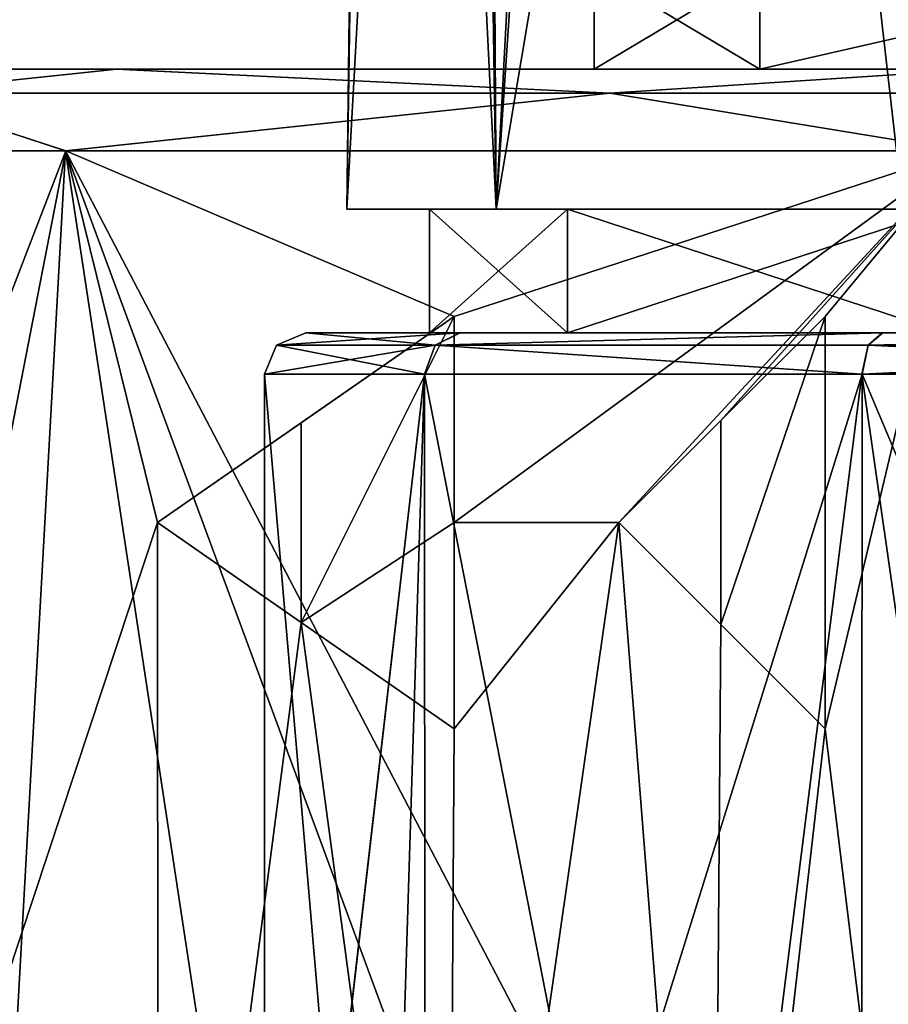
# Model space of a CAD drawing. Units: millimetres. Extents: x -82 to 82, y 17 to 106.
# Drawn here: x -17 to -7, y 45 to 57 of the extents above; entities that cross this region are included whole.
import ezdxf

# ---------------------------------------------------------------- set-up
doc = ezdxf.new("R2010")
doc.units = ezdxf.units.MM
doc.header["$LTSCALE"] = 125.79108
for name, color, linetype in [('1', 7, 'CONTINUOUS'), ('10', 7, 'CONTINUOUS'), ('11', 7, 'CONTINUOUS'), ('112', 7, 'CONTINUOUS'), ('113', 7, 'CONTINUOUS'), ('114', 7, 'CONTINUOUS'), ('115', 7, 'CONTINUOUS'), ('116', 7, 'CONTINUOUS'), ('118', 7, 'CONTINUOUS'), ('130', 7, 'CONTINUOUS'), ('142', 7, 'CONTINUOUS'), ('143', 7, 'CONTINUOUS'), ('15', 7, 'CONTINUOUS'), ('2', 7, 'CONTINUOUS'), ('256', 7, 'CONTINUOUS'), ('3', 7, 'CONTINUOUS'), ('4', 7, 'CONTINUOUS'), ('5', 7, 'CONTINUOUS'), ('6', 7, 'CONTINUOUS'), ('7', 7, 'CONTINUOUS'), ('8', 7, 'CONTINUOUS'), ('9', 7, 'CONTINUOUS')]:
    doc.layers.add(name, color=color, linetype=linetype)

msp = doc.modelspace()

# ---------------------------------------------------------------- linework, layer by layer
at = {"layer": '1', "color": 7, "linetype": 'Continuous'}
for points in [[(-26.243, 56.4, 28), (-25.551, 56.4, 33.988), (-10.5, 56.4, 28), (-26.243, 56.4, 28)], [(-25.551, 56.4, 22.012), (-26.243, 56.4, 28), (-8.493, 56.4, 21.828), (-25.551, 56.4, 22.012)], [(-26.243, 56.4, 28), (-10.5, 56.4, 28), (-8.493, 56.4, 21.828), (-26.243, 56.4, 28)], [(-25.551, 56.4, 33.988), (-23.585, 56.4, 39.51), (-8.493, 56.4, 34.172), (-25.551, 56.4, 33.988)], [(-10.5, 56.4, 28), (-25.551, 56.4, 33.988), (-8.493, 56.4, 34.172), (-10.5, 56.4, 28)], [(-23.584, 56.4, 16.488), (-25.551, 56.4, 22.012), (-3.247, 56.4, 18.015), (-23.584, 56.4, 16.488)], [(-3.247, 56.4, 18.015), (-25.551, 56.4, 22.012), (-8.493, 56.4, 21.828), (-3.247, 56.4, 18.015)], [(-16.295, 56.4, 48.571), (23.584, 56.4, 39.512), (-23.585, 56.4, 39.51), (-16.295, 56.4, 48.571)], [(-23.585, 56.4, 39.51), (23.584, 56.4, 39.512), (3.247, 56.4, 37.985), (-23.585, 56.4, 39.51)], [(-8.493, 56.4, 34.172), (-23.585, 56.4, 39.51), (-3.247, 56.4, 37.985), (-8.493, 56.4, 34.172)], [(-3.247, 56.4, 37.985), (-23.585, 56.4, 39.51), (3.247, 56.4, 37.985), (-3.247, 56.4, 37.985)], [(-16.293, 56.4, 7.427), (-23.584, 56.4, 16.488), (16.295, 56.4, 7.429), (-16.293, 56.4, 7.427)], [(16.295, 56.4, 7.429), (-23.584, 56.4, 16.488), (23.585, 56.4, 16.49), (16.295, 56.4, 7.429)], [(23.585, 56.4, 16.49), (-23.584, 56.4, 16.488), (-3.247, 56.4, 18.015), (23.585, 56.4, 16.49)], [(16.293, 56.4, 48.573), (23.584, 56.4, 39.512), (-16.295, 56.4, 48.571), (16.293, 56.4, 48.573)], [(-5.813, 56.4, 53.592), (16.293, 56.4, 48.573), (-16.295, 56.4, 48.571), (-5.813, 56.4, 53.592)], [(-5.81, 56.4, 2.408), (-16.293, 56.4, 7.427), (5.813, 56.4, 2.408), (-5.81, 56.4, 2.408)], [(5.813, 56.4, 2.408), (-16.293, 56.4, 7.427), (16.295, 56.4, 7.429), (5.813, 56.4, 2.408)]]:
    msp.add_3dface(points, dxfattribs=at)
at = {"layer": '10', "color": 11, "linetype": 'Continuous', "true_color": 0xff5e63}
for points in [[(-7.7, 53.4, 1.849), (-7.7, 48.4, 1.804), (-7.7, 53.4, 1.745), (-7.7, 53.4, 1.849)], [(-7.7, 53.4, 1.745), (-7.7, 48.4, 1.804), (-7.7, 48.4, 1.7), (-7.7, 53.4, 1.745)]]:
    msp.add_3dface(points, dxfattribs=at)
at = {"layer": '11', "color": 11, "linetype": 'Continuous', "true_color": 0xff5e63}
for points in [[(-8.963, 49.663, 2.22), (-10.2, 50.9, 2.696), (-8.963, 49.663, 2.114), (-8.963, 49.663, 2.22)], [(-10.2, 50.9, 2.696), (-10.2, 50.9, 2.588), (-8.963, 49.663, 2.114), (-10.2, 50.9, 2.696)], [(-7.7, 48.4, 1.804), (-8.963, 49.663, 2.22), (-7.7, 48.4, 1.7), (-7.7, 48.4, 1.804)], [(-7.7, 48.4, 1.7), (-8.963, 49.663, 2.22), (-8.963, 49.663, 2.114), (-7.7, 48.4, 1.7)]]:
    msp.add_3dface(points, dxfattribs=at)
at = {"layer": '112', "color": 7, "linetype": 'Continuous'}
for points in [[(-14.5, 35.902, -37), (-13.078, 36.077, -30.739), (-14.5, 52.7, -37), (-14.5, 35.902, -37)], [(-14.5, 52.7, -37), (-13.078, 36.077, -30.739), (-12.561, 52.7, -29.757), (-14.5, 52.7, -37)], [(-13.078, 36.077, -30.739), (-9.333, 36.213, -25.903), (-12.561, 52.7, -29.757), (-13.078, 36.077, -30.739)], [(-12.561, 52.7, -29.757), (-9.333, 36.213, -25.903), (-7.254, 52.7, -24.445), (-12.561, 52.7, -29.757)], [(-9.333, 36.213, -25.903), (-4.901, 36.284, -23.353), (-7.254, 52.7, -24.445), (-9.333, 36.213, -25.903)], [(-7.254, 52.7, -24.445), (-4.901, 36.284, -23.353), (-0.002, 52.7, -22.5), (-7.254, 52.7, -24.445)]]:
    msp.add_3dface(points, dxfattribs=at)
at = {"layer": '113', "color": 7, "linetype": 'Continuous'}
for points in [[(-14, 53.2, -37), (-12.131, 53.2, -30.013), (-12.499, 53.2, -37), (-14, 53.2, -37)], [(-12.128, 53.2, -43.993), (-14, 53.2, -37), (-12.499, 53.2, -37), (-12.128, 53.2, -43.993)], [(-12.499, 53.2, -37), (-12.131, 53.2, -30.013), (-10.824, 53.2, -30.748), (-12.499, 53.2, -37)], [(-10.824, 53.2, -43.252), (-12.128, 53.2, -43.993), (-12.499, 53.2, -37), (-10.824, 53.2, -43.252)], [(-12.131, 53.2, -30.013), (-7.005, 53.2, -24.879), (-10.824, 53.2, -30.748), (-12.131, 53.2, -30.013)], [(-6.999, 53.2, -49.124), (-12.128, 53.2, -43.993), (-10.824, 53.2, -43.252), (-6.999, 53.2, -49.124)], [(-10.824, 53.2, -30.748), (-7.005, 53.2, -24.879), (-6.247, 53.2, -26.174), (-10.824, 53.2, -30.748)], [(-6.247, 53.2, -47.826), (-6.999, 53.2, -49.124), (-10.824, 53.2, -43.252), (-6.247, 53.2, -47.826)], [(-7.005, 53.2, -24.879), (-0.003, 53.2, -23), (-6.247, 53.2, -26.174), (-7.005, 53.2, -24.879)], [(0.003, 53.2, -51), (-6.999, 53.2, -49.124), (0, 53.2, -49.5), (0.003, 53.2, -51)], [(0, 53.2, -49.5), (-6.999, 53.2, -49.124), (-6.247, 53.2, -47.826), (0, 53.2, -49.5)]]:
    msp.add_3dface(points, dxfattribs=at)
at = {"layer": '114', "color": 7, "linetype": 'Continuous'}
for points in [[(-14.497, 35.894, -37.286), (-14.5, 35.902, -37), (-12.559, 52.7, -44.247), (-14.497, 35.894, -37.286)], [(-14.5, 35.902, -37), (-14.5, 52.7, -37), (-12.559, 52.7, -44.247), (-14.5, 35.902, -37)], [(-12.553, 35.698, -44.258), (-14.497, 35.894, -37.286), (-12.559, 52.7, -44.247), (-12.553, 35.698, -44.258)], [(-7.25, 52.7, -49.557), (-12.553, 35.698, -44.258), (-12.559, 52.7, -44.247), (-7.25, 52.7, -49.557)], [(-7.26, 35.55, -49.552), (-12.553, 35.698, -44.258), (-7.25, 52.7, -49.557), (-7.26, 35.55, -49.552)], [(0, 35.495, -51.5), (-7.26, 35.55, -49.552), (-7.25, 52.7, -49.557), (0, 35.495, -51.5)], [(0.002, 52.7, -51.5), (0, 35.495, -51.5), (-7.25, 52.7, -49.557), (0.002, 52.7, -51.5)]]:
    msp.add_3dface(points, dxfattribs=at)
at = {"layer": '115', "color": 7, "linetype": 'Continuous'}
for points in [[(-12.431, 53.054, -29.823), (-14, 53.2, -37), (-14.354, 53.054, -37), (-12.431, 53.054, -29.823)], [(-12.131, 53.2, -30.013), (-14, 53.2, -37), (-12.431, 53.054, -29.823), (-12.131, 53.2, -30.013)], [(-7.005, 53.2, -24.879), (-12.131, 53.2, -30.013), (-12.431, 53.054, -29.823), (-7.005, 53.2, -24.879)], [(-7.177, 53.054, -24.569), (-7.005, 53.2, -24.879), (-12.431, 53.054, -29.823), (-7.177, 53.054, -24.569)], [(-0.003, 53.2, -23), (-7.005, 53.2, -24.879), (-7.177, 53.054, -24.569), (-0.003, 53.2, -23)], [(0, 53.054, -22.646), (-0.003, 53.2, -23), (-7.177, 53.054, -24.569), (0, 53.054, -22.646)], [(-14.5, 52.7, -37), (-12.561, 52.7, -29.757), (-14.354, 53.054, -37), (-14.5, 52.7, -37)], [(-12.561, 52.7, -29.757), (-12.431, 53.054, -29.823), (-14.354, 53.054, -37), (-12.561, 52.7, -29.757)], [(-12.561, 52.7, -29.757), (-7.254, 52.7, -24.445), (-12.431, 53.054, -29.823), (-12.561, 52.7, -29.757)], [(-7.254, 52.7, -24.445), (-7.177, 53.054, -24.569), (-12.431, 53.054, -29.823), (-7.254, 52.7, -24.445)], [(-7.254, 52.7, -24.445), (-0.002, 52.7, -22.5), (-7.177, 53.054, -24.569), (-7.254, 52.7, -24.445)], [(-0.002, 52.7, -22.5), (0, 53.054, -22.646), (-7.177, 53.054, -24.569), (-0.002, 52.7, -22.5)]]:
    msp.add_3dface(points, dxfattribs=at)
at = {"layer": '116', "color": 7, "linetype": 'Continuous'}
for points in [[(-14, 53.2, -37), (-12.128, 53.2, -43.993), (-14.354, 53.054, -37), (-14, 53.2, -37)], [(-14.354, 53.054, -37), (-12.128, 53.2, -43.993), (-12.431, 53.054, -44.177), (-14.354, 53.054, -37)], [(-12.128, 53.2, -43.993), (-6.999, 53.2, -49.124), (-12.431, 53.054, -44.177), (-12.128, 53.2, -43.993)], [(-12.431, 53.054, -44.177), (-6.999, 53.2, -49.124), (-7.177, 53.054, -49.431), (-12.431, 53.054, -44.177)], [(-6.999, 53.2, -49.124), (0.003, 53.2, -51), (-7.177, 53.054, -49.431), (-6.999, 53.2, -49.124)], [(-7.177, 53.054, -49.431), (0.003, 53.2, -51), (0, 53.054, -51.354), (-7.177, 53.054, -49.431)], [(-12.559, 52.7, -44.247), (-14.5, 52.7, -37), (-12.431, 53.054, -44.177), (-12.559, 52.7, -44.247)], [(-14.5, 52.7, -37), (-14.354, 53.054, -37), (-12.431, 53.054, -44.177), (-14.5, 52.7, -37)], [(-7.25, 52.7, -49.557), (-12.559, 52.7, -44.247), (-12.431, 53.054, -44.177), (-7.25, 52.7, -49.557)], [(-7.25, 52.7, -49.557), (-12.431, 53.054, -44.177), (-7.177, 53.054, -49.431), (-7.25, 52.7, -49.557)], [(0.002, 52.7, -51.5), (-7.25, 52.7, -49.557), (0, 53.054, -51.354), (0.002, 52.7, -51.5)], [(-7.25, 52.7, -49.557), (-7.177, 53.054, -49.431), (0, 53.054, -51.354), (-7.25, 52.7, -49.557)]]:
    msp.add_3dface(points, dxfattribs=at)
at = {"layer": '118', "color": 7, "linetype": 'Continuous'}
for points in [[(-13.5, 54.7, -37), (-11.691, 54.7, -30.25), (-13.145, 84.236, -35.397), (-13.5, 54.7, -37)], [(-11.691, 54.7, -43.75), (-13.5, 54.7, -37), (-11.875, 84.236, -42.86), (-11.691, 54.7, -43.75)], [(-11.875, 84.236, -42.86), (-13.5, 54.7, -37), (-13.055, 84.236, -39.221), (-11.875, 84.236, -42.86)], [(-13.055, 84.236, -39.221), (-13.5, 54.7, -37), (-13.145, 84.236, -35.397), (-13.055, 84.236, -39.221)], [(-13.145, 84.236, -35.397), (-11.691, 54.7, -30.25), (-12.138, 84.236, -31.706), (-13.145, 84.236, -35.397)], [(-12.138, 84.236, -31.706), (-11.691, 54.7, -30.25), (-10.118, 84.236, -28.457), (-12.138, 84.236, -31.706)], [(-9.705, 84.236, -46.01), (-11.691, 54.7, -43.75), (-11.875, 84.236, -42.86), (-9.705, 84.236, -46.01)], [(-11.691, 54.7, -30.25), (-6.75, 54.7, -25.309), (-10.118, 84.236, -28.457), (-11.691, 54.7, -30.25)], [(-6.75, 54.7, -48.691), (-11.691, 54.7, -43.75), (-6.725, 84.236, -48.408), (-6.75, 54.7, -48.691)], [(-6.725, 84.236, -48.408), (-11.691, 54.7, -43.75), (-9.705, 84.236, -46.01), (-6.725, 84.236, -48.408)], [(-10.118, 84.236, -28.457), (-6.75, 54.7, -25.309), (-7.254, 84.236, -25.922), (-10.118, 84.236, -28.457)], [(-7.254, 84.236, -25.922), (-6.75, 54.7, -25.309), (-3.785, 84.236, -24.31), (-7.254, 84.236, -25.922)]]:
    msp.add_3dface(points, dxfattribs=at)
at = {"layer": '130', "color": 7, "linetype": 'Continuous'}
for points in [[(-11.691, 54.7, -30.25), (-13.5, 54.7, -37), (-12.5, 54.7, -37), (-11.691, 54.7, -30.25)], [(-13.5, 54.7, -37), (-11.691, 54.7, -43.75), (-12.5, 54.7, -37), (-13.5, 54.7, -37)], [(-10.825, 54.7, -30.75), (-11.691, 54.7, -30.25), (-12.5, 54.7, -37), (-10.825, 54.7, -30.75)], [(-12.5, 54.7, -37), (-11.691, 54.7, -43.75), (-10.825, 54.7, -43.25), (-12.5, 54.7, -37)], [(-6.75, 54.7, -25.309), (-11.691, 54.7, -30.25), (-10.825, 54.7, -30.75), (-6.75, 54.7, -25.309)], [(-11.691, 54.7, -43.75), (-6.75, 54.7, -48.691), (-10.825, 54.7, -43.25), (-11.691, 54.7, -43.75)], [(-6.25, 54.7, -26.175), (-6.75, 54.7, -25.309), (-10.825, 54.7, -30.75), (-6.25, 54.7, -26.175)], [(-10.825, 54.7, -43.25), (-6.75, 54.7, -48.691), (-6.25, 54.7, -47.825), (-10.825, 54.7, -43.25)]]:
    msp.add_3dface(points, dxfattribs=at)
at = {"layer": '142', "color": 254, "linetype": 'Continuous', "true_color": 0xd9deab}
for points in [[(-10.5, 56.4, 28), (-8.493, 56.4, 34.172), (-10.5, 57.6, 28), (-10.5, 56.4, 28)], [(-10.5, 57.6, 28), (-8.493, 56.4, 34.172), (-8.493, 57.6, 34.172), (-10.5, 57.6, 28)], [(-8.493, 56.4, 34.172), (-3.247, 56.4, 37.985), (-8.493, 57.6, 34.172), (-8.493, 56.4, 34.172)], [(-8.493, 57.6, 34.172), (-3.247, 56.4, 37.985), (-3.247, 57.6, 37.985), (-8.493, 57.6, 34.172)]]:
    msp.add_3dface(points, dxfattribs=at)
at = {"layer": '143', "color": 254, "linetype": 'Continuous', "true_color": 0xd9deab}
for points in [[(-8.493, 56.4, 21.828), (-10.5, 56.4, 28), (-8.493, 57.6, 21.828), (-8.493, 56.4, 21.828)], [(-10.5, 56.4, 28), (-10.5, 57.6, 28), (-8.493, 57.6, 21.828), (-10.5, 56.4, 28)], [(-3.247, 56.4, 18.015), (-8.493, 56.4, 21.828), (-3.247, 57.6, 18.015), (-3.247, 56.4, 18.015)], [(-3.247, 57.6, 18.015), (-8.493, 56.4, 21.828), (-8.493, 57.6, 21.828), (-3.247, 57.6, 18.015)]]:
    msp.add_3dface(points, dxfattribs=at)
at = {"layer": '15', "color": 11, "linetype": 'Continuous', "true_color": 0xff5e63}
for points in [[(-12.2, 53.4, 3.51), (-12.2, 50.901, 3.485), (-14.055, 49.688, 4.487), (-12.2, 53.4, 3.51)], [(-12.2, 53.4, 3.51), (-14.055, 49.688, 4.487), (-14.054, 52.112, 4.511), (-12.2, 53.4, 3.51)], [(-8.963, 52.137, 2.137), (-7.7, 53.4, 1.745), (-8.963, 49.663, 2.114), (-8.963, 52.137, 2.137)], [(-7.7, 53.4, 1.745), (-7.7, 48.4, 1.7), (-8.963, 49.663, 2.114), (-7.7, 53.4, 1.745)], [(-14.055, 49.688, 4.487), (-15.8, 50.9, 5.636), (-14.054, 52.112, 4.511), (-14.055, 49.688, 4.487)], [(-10.2, 50.9, 2.588), (-8.963, 52.137, 2.137), (-8.963, 49.663, 2.114), (-10.2, 50.9, 2.588)], [(-12.2, 50.901, 3.485), (-12.2, 48.4, 3.461), (-14.055, 49.688, 4.487), (-12.2, 50.901, 3.485)]]:
    msp.add_3dface(points, dxfattribs=at)
at = {"layer": '2', "color": 7, "linetype": 'Continuous'}
for points in [[(-16.913, 55.409, 6.643), (-24.326, 36.187, 15.366), (-24.482, 55.409, 16.05), (-16.913, 55.409, 6.643)], [(-20.632, 36.302, 9.955), (-24.326, 36.187, 15.366), (-16.913, 55.409, 6.643), (-20.632, 36.302, 9.955)], [(-15.8, 50.9, 5.758), (-20.632, 36.302, 9.955), (-16.913, 55.409, 6.643), (-15.8, 50.9, 5.758)], [(-12.2, 53.4, 3.621), (-15.8, 50.9, 5.758), (-16.913, 55.409, 6.643), (-12.2, 53.4, 3.621)], [(-6.031, 55.409, 1.433), (-12.2, 53.4, 3.621), (-16.913, 55.409, 6.643), (-6.031, 55.409, 1.433)], [(-12.2, 50.901, 3.597), (-12.2, 53.4, 3.621), (-6.031, 55.409, 1.433), (-12.2, 50.901, 3.597)], [(-10.2, 50.9, 2.696), (-12.2, 50.901, 3.597), (-6.031, 55.409, 1.433), (-10.2, 50.9, 2.696)], [(-8.963, 52.137, 2.243), (-10.2, 50.9, 2.696), (-6.031, 55.409, 1.433), (-8.963, 52.137, 2.243)], [(-7.7, 53.4, 1.849), (-8.963, 52.137, 2.243), (-6.031, 55.409, 1.433), (-7.7, 53.4, 1.849)], [(-6.243, 36.485, 1.312), (-7.7, 48.4, 1.804), (-6.031, 55.409, 1.433), (-6.243, 36.485, 1.312)], [(-7.7, 48.4, 1.804), (-7.7, 53.4, 1.849), (-6.031, 55.409, 1.433), (-7.7, 48.4, 1.804)], [(-14.055, 52.112, 4.628), (-15.8, 50.9, 5.758), (-12.2, 53.4, 3.621), (-14.055, 52.112, 4.628)], [(-15.792, 36.394, 5.597), (-20.632, 36.302, 9.955), (-15.8, 50.9, 5.758), (-15.792, 36.394, 5.597)], [(-14.056, 49.689, 4.604), (-15.792, 36.394, 5.597), (-15.8, 50.9, 5.758), (-14.056, 49.689, 4.604)], [(-9.067, 36.468, 2.134), (-12.276, 36.439, 3.494), (-10.2, 50.9, 2.696), (-9.067, 36.468, 2.134)], [(-12.276, 36.439, 3.494), (-12.2, 48.4, 3.573), (-10.2, 50.9, 2.696), (-12.276, 36.439, 3.494)], [(-12.2, 48.4, 3.573), (-12.2, 50.901, 3.597), (-10.2, 50.9, 2.696), (-12.2, 48.4, 3.573)], [(-8.963, 49.663, 2.22), (-9.067, 36.468, 2.134), (-10.2, 50.9, 2.696), (-8.963, 49.663, 2.22)], [(-12.276, 36.439, 3.494), (-15.792, 36.394, 5.597), (-14.056, 49.689, 4.604), (-12.276, 36.439, 3.494)], [(-12.2, 48.4, 3.573), (-12.276, 36.439, 3.494), (-14.056, 49.689, 4.604), (-12.2, 48.4, 3.573)], [(-7.7, 48.4, 1.804), (-9.067, 36.468, 2.134), (-8.963, 49.663, 2.22), (-7.7, 48.4, 1.804)], [(-6.243, 36.485, 1.312), (-9.067, 36.468, 2.134), (-7.7, 48.4, 1.804), (-6.243, 36.485, 1.312)]]:
    msp.add_3dface(points, dxfattribs=at)
at = {"layer": '256', "linetype": 'Continuous'}
for points in [[(-12.499, 53.2, -37), (-10.824, 53.2, -30.748), (-12.5, 54.7, -37), (-12.499, 53.2, -37)], [(-12.499, 53.2, -37), (-12.5, 54.7, -37), (-10.825, 54.7, -43.25), (-12.499, 53.2, -37)], [(-10.824, 53.2, -30.748), (-10.825, 54.7, -30.75), (-12.5, 54.7, -37), (-10.824, 53.2, -30.748)], [(-10.824, 53.2, -43.252), (-12.499, 53.2, -37), (-10.825, 54.7, -43.25), (-10.824, 53.2, -43.252)], [(-10.824, 53.2, -43.252), (-10.825, 54.7, -43.25), (-6.25, 54.7, -47.825), (-10.824, 53.2, -43.252)], [(-10.824, 53.2, -30.748), (-6.247, 53.2, -26.174), (-10.825, 54.7, -30.75), (-10.824, 53.2, -30.748)], [(-6.247, 53.2, -26.174), (-6.25, 54.7, -26.175), (-10.825, 54.7, -30.75), (-6.247, 53.2, -26.174)], [(-6.247, 53.2, -47.826), (-10.824, 53.2, -43.252), (-6.25, 54.7, -47.825), (-6.247, 53.2, -47.826)]]:
    msp.add_3dface(points, dxfattribs=at)
at = {"layer": '3', "color": 7, "linetype": 'Continuous'}
for points in [[(-24.483, 55.409, 39.949), (-18.026, 35.481, 48.658), (-16.916, 55.409, 49.355), (-24.483, 55.409, 39.949)], [(-18.026, 35.481, 48.658), (-13.879, 35.417, 51.646), (-16.916, 55.409, 49.355), (-18.026, 35.481, 48.658)], [(-13.879, 35.417, 51.646), (-9.512, 35.373, 53.715), (-16.916, 55.409, 49.355), (-13.879, 35.417, 51.646)], [(-9.512, 35.373, 53.715), (-6.424, 35.353, 54.655), (-16.916, 55.409, 49.355), (-9.512, 35.373, 53.715)], [(-16.916, 55.409, 49.355), (-6.424, 35.353, 54.655), (-6.034, 55.409, 54.567), (-16.916, 55.409, 49.355)]]:
    msp.add_3dface(points, dxfattribs=at)
at = {"layer": '4', "color": 7, "linetype": 'Continuous'}
for points in [[(-23.584, 56.4, 16.488), (-16.293, 56.4, 7.427), (-19.055, 56.11, 8.945), (-23.584, 56.4, 16.488)], [(-16.293, 56.4, 7.427), (-10.312, 56.11, 3.104), (-19.055, 56.11, 8.945), (-16.293, 56.4, 7.427)], [(-16.293, 56.4, 7.427), (-5.81, 56.4, 2.408), (-10.312, 56.11, 3.104), (-16.293, 56.4, 7.427)], [(-5.81, 56.4, 2.408), (0, 56.11, 1.053), (-10.312, 56.11, 3.104), (-5.81, 56.4, 2.408)], [(-16.913, 55.409, 6.643), (-24.482, 55.409, 16.05), (-19.055, 56.11, 8.945), (-16.913, 55.409, 6.643)], [(-10.312, 56.11, 3.104), (-16.913, 55.409, 6.643), (-19.055, 56.11, 8.945), (-10.312, 56.11, 3.104)], [(-6.031, 55.409, 1.433), (-16.913, 55.409, 6.643), (-10.312, 56.11, 3.104), (-6.031, 55.409, 1.433)], [(0, 56.11, 1.053), (-6.031, 55.409, 1.433), (-10.312, 56.11, 3.104), (0, 56.11, 1.053)]]:
    msp.add_3dface(points, dxfattribs=at)
at = {"layer": '5', "color": 7, "linetype": 'Continuous'}
for points in [[(-16.295, 56.4, 48.571), (-23.585, 56.4, 39.51), (-19.055, 56.11, 47.055), (-16.295, 56.4, 48.571)], [(-16.295, 56.4, 48.571), (-19.055, 56.11, 47.055), (-10.312, 56.11, 52.896), (-16.295, 56.4, 48.571)], [(-5.813, 56.4, 53.592), (-16.295, 56.4, 48.571), (-10.312, 56.11, 52.896), (-5.813, 56.4, 53.592)], [(-5.813, 56.4, 53.592), (-10.312, 56.11, 52.896), (0, 56.11, 54.947), (-5.813, 56.4, 53.592)], [(-24.483, 55.409, 39.949), (-16.916, 55.409, 49.355), (-19.055, 56.11, 47.055), (-24.483, 55.409, 39.949)], [(-19.055, 56.11, 47.055), (-16.916, 55.409, 49.355), (-10.312, 56.11, 52.896), (-19.055, 56.11, 47.055)], [(-16.916, 55.409, 49.355), (-6.034, 55.409, 54.567), (-10.312, 56.11, 52.896), (-16.916, 55.409, 49.355)], [(-10.312, 56.11, 52.896), (-6.034, 55.409, 54.567), (0, 56.11, 54.947), (-10.312, 56.11, 52.896)]]:
    msp.add_3dface(points, dxfattribs=at)
at = {"layer": '6', "color": 11, "linetype": 'Continuous', "true_color": 0xff5e63}
for points in [[(-12.2, 53.4, 3.621), (-12.2, 50.901, 3.597), (-12.2, 53.4, 3.51), (-12.2, 53.4, 3.621)], [(-12.2, 53.4, 3.51), (-12.2, 50.901, 3.597), (-12.2, 50.901, 3.485), (-12.2, 53.4, 3.51)], [(-12.2, 50.901, 3.597), (-12.2, 48.4, 3.573), (-12.2, 50.901, 3.485), (-12.2, 50.901, 3.597)], [(-12.2, 50.901, 3.485), (-12.2, 48.4, 3.573), (-12.2, 48.4, 3.461), (-12.2, 50.901, 3.485)]]:
    msp.add_3dface(points, dxfattribs=at)
at = {"layer": '7', "color": 11, "linetype": 'Continuous', "true_color": 0xff5e63}
for points in [[(-14.056, 49.689, 4.604), (-15.8, 50.9, 5.758), (-14.055, 49.688, 4.487), (-14.056, 49.689, 4.604)], [(-14.055, 49.688, 4.487), (-15.8, 50.9, 5.758), (-15.8, 50.9, 5.636), (-14.055, 49.688, 4.487)], [(-12.2, 48.4, 3.573), (-14.056, 49.689, 4.604), (-12.2, 48.4, 3.461), (-12.2, 48.4, 3.573)], [(-12.2, 48.4, 3.461), (-14.056, 49.689, 4.604), (-14.055, 49.688, 4.487), (-12.2, 48.4, 3.461)]]:
    msp.add_3dface(points, dxfattribs=at)
at = {"layer": '8', "color": 11, "linetype": 'Continuous', "true_color": 0xff5e63}
for points in [[(-14.055, 52.112, 4.628), (-12.2, 53.4, 3.621), (-14.054, 52.112, 4.511), (-14.055, 52.112, 4.628)], [(-12.2, 53.4, 3.621), (-12.2, 53.4, 3.51), (-14.054, 52.112, 4.511), (-12.2, 53.4, 3.621)], [(-15.8, 50.9, 5.758), (-14.055, 52.112, 4.628), (-15.8, 50.9, 5.636), (-15.8, 50.9, 5.758)], [(-15.8, 50.9, 5.636), (-14.055, 52.112, 4.628), (-14.054, 52.112, 4.511), (-15.8, 50.9, 5.636)]]:
    msp.add_3dface(points, dxfattribs=at)
at = {"layer": '9', "color": 11, "linetype": 'Continuous', "true_color": 0xff5e63}
for points in [[(-8.963, 52.137, 2.243), (-7.7, 53.4, 1.849), (-8.963, 52.137, 2.137), (-8.963, 52.137, 2.243)], [(-8.963, 52.137, 2.137), (-7.7, 53.4, 1.849), (-7.7, 53.4, 1.745), (-8.963, 52.137, 2.137)], [(-10.2, 50.9, 2.696), (-8.963, 52.137, 2.243), (-10.2, 50.9, 2.588), (-10.2, 50.9, 2.696)], [(-10.2, 50.9, 2.588), (-8.963, 52.137, 2.243), (-8.963, 52.137, 2.137), (-10.2, 50.9, 2.588)]]:
    msp.add_3dface(points, dxfattribs=at)

doc.saveas('drawing.dxf')
